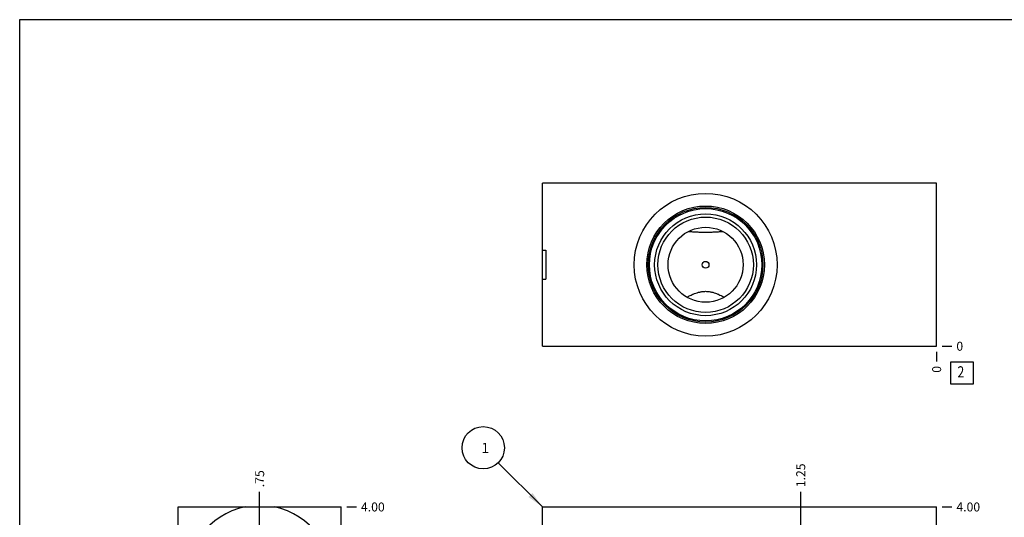
# Model space of a CAD drawing. Units: inches. Extents: x 0.3 to 21.7, y 0.3 to 16.7.
# Drawn here: x 0.3 to 11.3, y 11.1 to 16.7 of the extents above; entities that cross this region are included whole.
import ezdxf

# ---------------------------------------------------------------- set-up
doc = ezdxf.new("R2010")
doc.units = ezdxf.units.IN
doc.header["$LTSCALE"] = 1.21
doc.header["$MEASUREMENT"] = 0
doc.layers.get('0').update_dxf_attribs({"linetype": 'CONTINUOUS'})
doc.styles.get("Standard").update_dxf_attribs({"font": 'txt', "width": 0.8})
doc.dimstyles.new('DIMSTYLE_1', dxfattribs={"dimtxt": 0.1, "dimasz": 0.1875, "dimexe": 0.125, "dimexo": 0.0625, "dimgap": 0.025, "dimtad": 0, "dimtih": 1, "dimtoh": 1, "dimlfac": 0.824991, "dimzin": 4, "dimdsep": 46, "dimtxsty": 'STANDARD', "dimblk": '_FILLED', "dimblk1": '_FILLED', "dimblk2": '_FILLED', "dimcen": 0.09, "dimadec": 0, "dimazin": 0, "dimtfac": 1, "dimtofl": 0, "dimtmove": 0, "dimatfit": 3, "dimldrblk": '_FILLED', "dimfxl": 1, "dimtolj": 1, "dimtzin": 4, "dimarcsym": 0})
doc.dimstyles.new('DIMSTYLE_2', dxfattribs={"dimtxt": 0.1, "dimasz": 0.1875, "dimexe": 0.125, "dimexo": 0.0625, "dimgap": 0.025, "dimtad": 0, "dimtih": 1, "dimtoh": 1, "dimdec": 0, "dimlfac": 0.824991, "dimzin": 4, "dimdsep": 46, "dimtxsty": 'STANDARD', "dimblk": '_FILLED', "dimblk1": '_FILLED', "dimblk2": '_FILLED', "dimcen": 0.09, "dimadec": 0, "dimazin": 0, "dimtfac": 1, "dimtdec": 0, "dimtofl": 0, "dimtmove": 0, "dimatfit": 3, "dimldrblk": '_FILLED', "dimfxl": 1, "dimtolj": 1, "dimtzin": 4, "dimarcsym": 0})
doc.dimstyles.get("Standard").update_dxf_attribs({"dimtxt": 0.1, "dimasz": 0.1875, "dimexe": 0.125, "dimexo": 0.0625, "dimgap": 0.09, "dimtad": 0, "dimtih": 1, "dimtoh": 1, "dimdec": 3, "dimzin": 4, "dimdsep": 46, "dimtxsty": 'STANDARD', "dimblk": '_FILLED', "dimblk1": '_FILLED', "dimblk2": '_FILLED', "dimcen": 0.09, "dimadec": 0, "dimazin": 0, "dimtp": 0.001, "dimtm": 0.001, "dimtfac": 1, "dimtdec": 3, "dimtofl": 0, "dimtmove": 0, "dimatfit": 3, "dimldrblk": '_FILLED', "dimfxl": 1, "dimtolj": 1, "dimtzin": 4, "dimarcsym": 0})

# ---------------------------------------------------------------- blocks, each defined once
blk = doc.blocks.new('*D2')
at = {"color": 2, "linetype": 'CONTINUOUS'}
blk.add_line((10.585, 11.265), (10.692, 11.265), dxfattribs=at)
at = {"color": 2, "linetype": 'CONTINUOUS', "insert": (10.742, 11.315), "char_height": 0.1, "width": 0.32, "attachment_point": 1, "line_spacing_factor": 0.9}
blk.add_mtext('4.00', dxfattribs=at)
blk = doc.blocks.new('_FILLED')
at = {"color": 0, "linetype": 'BYBLOCK'}
blk.add_solid([(0, 0), (-1, 0.167), (-1, -0.167)], dxfattribs=at)
blk = doc.blocks.new('*D6')
at = {"color": 2, "linetype": 'CONTINUOUS'}
blk.add_line((9.007, 10.873), (9.007, 11.435), dxfattribs=at)
at = {"color": 2, "linetype": 'CONTINUOUS', "insert": (8.957, 11.485), "char_height": 0.1, "width": 0.32, "attachment_point": 1, "rotation": 90, "line_spacing_factor": 0.9}
blk.add_mtext('1.25', dxfattribs=at)
blk = doc.blocks.new('*D16')
at = {"color": 2, "linetype": 'CONTINUOUS'}
blk.add_line((10.522, 12.994), (10.522, 12.887), dxfattribs=at)
at = {"color": 2, "linetype": 'CONTINUOUS', "insert": (10.472, 12.837), "char_height": 0.1, "width": 0.08, "attachment_point": 3, "rotation": 90, "line_spacing_factor": 0.9}
blk.add_mtext('0', dxfattribs=at)
blk = doc.blocks.new('*D17')
at = {"color": 2, "linetype": 'CONTINUOUS'}
blk.add_line((10.585, 13.057), (10.692, 13.057), dxfattribs=at)
at = {"color": 2, "linetype": 'CONTINUOUS', "insert": (10.742, 13.107), "char_height": 0.1, "width": 0.08, "attachment_point": 1, "line_spacing_factor": 0.9}
blk.add_mtext('0', dxfattribs=at)
blk = doc.blocks.new('*D20')
at = {"color": 2, "linetype": 'CONTINUOUS'}
blk.add_line((3.948, 11.265), (4.055, 11.265), dxfattribs=at)
at = {"color": 2, "linetype": 'CONTINUOUS', "insert": (4.105, 11.315), "char_height": 0.1, "width": 0.32, "attachment_point": 1, "line_spacing_factor": 0.9}
blk.add_mtext('4.00', dxfattribs=at)
blk = doc.blocks.new('*D22')
at = {"color": 2, "linetype": 'CONTINUOUS'}
blk.add_line((2.976, 10.532), (2.976, 11.435), dxfattribs=at)
at = {"color": 2, "linetype": 'CONTINUOUS', "insert": (2.926, 11.485), "char_height": 0.1, "width": 0.24, "attachment_point": 1, "rotation": 90, "line_spacing_factor": 0.9}
blk.add_mtext('.75', dxfattribs=at)
blk = doc.blocks.new('*D24')
at = {"color": 2, "linetype": 'CONTINUOUS'}
blk.add_line((2.976, 7.766), (2.976, 11.435), dxfattribs=at)
at = {"color": 2, "linetype": 'CONTINUOUS', "insert": (2.926, 11.485), "char_height": 0.1, "width": 0.24, "attachment_point": 1, "rotation": 90, "line_spacing_factor": 0.9}
blk.add_mtext('.75', dxfattribs=at)
blk = doc.blocks.new('SUN_NBOMBALLOON_BL2', base_point=(5.468, 11.925))
at = {"color": 2, "linetype": 'CONTINUOUS'}
blk.add_circle((5.468, 11.925), 0.236, dxfattribs=at)
at = {"color": 2, "linetype": 'CONTINUOUS', "insert": (5.447, 11.98), "char_height": 0.115, "width": 0.092, "attachment_point": 1, "line_spacing_factor": 0.9}
blk.add_mtext('1', dxfattribs=at)
blk = doc.blocks.new('SUN_FACENUMBER_BL4', base_point=(10.806, 12.759))
at = {"color": 2, "linetype": 'CONTINUOUS'}
for p, q in [((10.681, 12.884), (10.931, 12.884)), ((10.681, 12.634), (10.681, 12.884)), ((10.931, 12.884), (10.931, 12.634)), ((10.931, 12.634), (10.681, 12.634))]:
    blk.add_line(p, q, dxfattribs=at)
at = {"color": 2, "linetype": 'CONTINUOUS', "width": 0.8}
blk.add_text('2', height=0.125, dxfattribs=at).set_placement((10.754, 12.709))

msp = doc.modelspace()

# ---------------------------------------------------------------- linework, layer by layer
at = {"color": 7, "linetype": 'CONTINUOUS'}
for p, q in [((0.301, 0.301), (0.301, 16.699)), ((0.301, 16.699), (21.699, 16.699)), ((6.128, 13.057), (6.128, 14.875)), ((10.522, 14.875), (6.128, 14.875)), ((10.522, 13.057), (10.522, 14.875)), ((7.754, 14.337), (7.754, 14.337)), ((8.139, 14.337), (8.139, 14.337)), ((6.128, 14.128), (6.167, 14.128)), ((6.167, 14.128), (6.167, 13.804)), ((6.128, 13.804), (6.167, 13.804)), ((6.128, 13.057), (10.522, 13.057)), ((2.067, 6.416), (2.067, 11.265)), ((2.067, 11.265), (3.885, 11.265)), ((3.885, 6.416), (3.885, 11.265)), ((6.128, 6.416), (6.128, 11.265)), ((6.128, 11.265), (10.522, 11.265)), ((10.522, 6.416), (10.522, 11.265))]:
    msp.add_line(p, q, dxfattribs=at)
for radius in [0.796, 0.655, 0.639, 0.626, 0.568, 0.532, 0.418, 0.0376]:
    msp.add_circle((7.947, 13.966), radius, dxfattribs=at)
msp.add_arc((2.976, 10.47), 0.812, 101.5256, 78.4744, dxfattribs=at)
for points, knots in [([(7.754, 14.337), (7.762, 14.337), (7.778, 14.336), (7.81, 14.334), (7.841, 14.332), (7.873, 14.331), (7.898, 14.33), (7.922, 14.329), (7.947, 14.329), (7.971, 14.329), (7.995, 14.33), (8.02, 14.331), (8.052, 14.332), (8.084, 14.334), (8.115, 14.336), (8.131, 14.337), (8.139, 14.337)], [0, 0, 0, 0, 0.061148, 0.122708, 0.247104, 0.309912, 0.373062, 0.436464, 0.5, 0.563536, 0.626938, 0.690088, 0.752896, 0.877292, 0.938852, 1, 1, 1, 1]), ([(7.738, 13.603), (7.743, 13.606), (7.756, 13.613), (7.775, 13.624), (7.794, 13.632), (7.81, 13.64), (7.828, 13.647), (7.847, 13.653), (7.866, 13.659), (7.882, 13.662), (7.897, 13.665), (7.914, 13.668), (7.93, 13.669), (7.947, 13.67), (7.963, 13.669), (7.98, 13.668), (7.996, 13.665), (8.012, 13.662), (8.027, 13.659), (8.046, 13.653), (8.065, 13.647), (8.083, 13.64), (8.099, 13.632), (8.118, 13.624), (8.137, 13.613), (8.15, 13.606), (8.155, 13.603)], [0, 0, 0, 0, 0.043219, 0.094103, 0.151413, 0.182142, 0.214094, 0.281215, 0.31618, 0.351929, 0.388335, 0.425257, 0.462537, 0.5, 0.537463, 0.574743, 0.611665, 0.648071, 0.68382, 0.718785, 0.785906, 0.817858, 0.848587, 0.905897, 0.956781, 1, 1, 1, 1])]:
    msp.add_open_spline(points, degree=3, knots=knots, dxfattribs=at)

# ---------------------------------------------------------------- block references
at = {"color": 2, "linetype": 'CONTINUOUS'}
for name, p in [('SUN_FACENUMBER_BL4', (10.806, 12.759)), ('SUN_NBOMBALLOON_BL2', (5.468, 11.925))]:
    msp.add_blockref(name, p, dxfattribs=at)

# ---------------------------------------------------------------- dimensions: what is measured, and where the dimension line sits
for feature_location, offset, dtype, origin, dimstyle, picture, middle in [((10.584805012, 13.056732983), (0.1075, 0), 0, (10.522305012, 13.056732983), 'DIMSTYLE_2', '*D17', (10.782304871, 13.056733215)), ((10.522305012, 12.994232983), (0, -0.1075), 1, (10.522305012, 13.056732983), 'DIMSTYLE_2', '*D16', (10.522305024, 12.796733025)), ((9.007, 10.873), (0, 0.562), 1, (10.522, 6.416), 'DIMSTYLE_1', '*D6', (9.007, 11.657)), ((2.976, 10.532), (0, 0.903), 1, (3.885, 6.416), 'DIMSTYLE_1', '*D22', (2.976, 11.615)), ((2.976, 7.766), (0, 3.669), 1, (3.885, 6.416), 'DIMSTYLE_1', '*D24', (2.976, 11.615)), ((3.948, 11.265), (0.107, 0), 0, (3.885, 6.416), 'DIMSTYLE_1', '*D20', (4.265, 11.265)), ((10.585, 11.265), (0.107, 0), 0, (10.522, 6.416), 'DIMSTYLE_1', '*D2', (10.902, 11.265))]:
    dim = msp.add_ordinate_dim(feature_location=feature_location, offset=offset, dtype=dtype, origin=origin, dimstyle=dimstyle, dxfattribs=at)
    dim.commit()
    dim.dimension.update_dxf_attribs({"geometry": picture, "text_midpoint": middle})

# ---------------------------------------------------------------- leaders
msp.add_leader([(6.128, 11.265), (5.635, 11.758)], dimstyle='STANDARD', override={"dimtad": 0}, dxfattribs=at)

doc.saveas('drawing.dxf')
